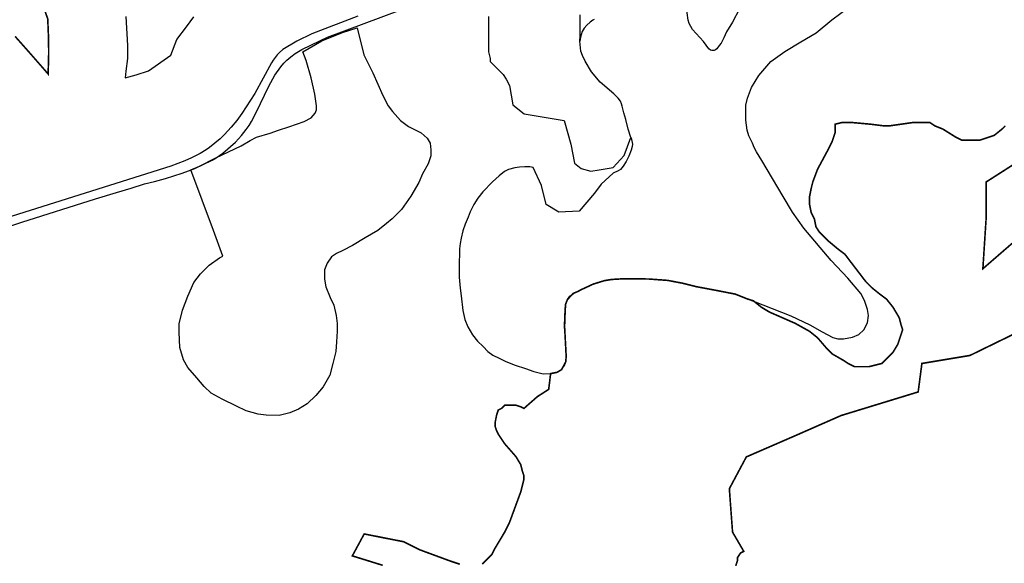
# Model space of a CAD drawing. Units: metres. Extents: x 574079 to 603061, y 4784392 to 4799111.
# Drawn here: x 579055 to 579669, y 4796065 to 4796403 of the extents above; entities that cross this region are included whole.
import ezdxf

# ---------------------------------------------------------------- set-up
doc = ezdxf.new("R2010")
doc.units = ezdxf.units.M
for name, color, linetype in [('C.10f_SistemaGeneralComunicaciones', 254, 'Continuous'), ('C.10g_EspaciosNaturalesTranquilos', 83, 'Continuous'), ('C.11_L-MEJORA_DE_ECOSISTEMAS', 213, 'Continuous'), ('C.1d_L-VEGETACION DE INTERES', 60, 'Continuous')]:
    doc.layers.add(name, color=color, linetype=linetype)

msp = doc.modelspace()

# ---------------------------------------------------------------- linework, layer by layer
at = {"layer": 'C.10f_SistemaGeneralComunicaciones'}
msp.add_lwpolyline([(579035.57, 4796270.28), (579056.35, 4796277.14), (579102.27, 4796291.78), (579115.29, 4796295.71), (579124.56, 4796298.3), (579132.83, 4796301.14), (579139.14, 4796302.6), (579145.92, 4796304.42), (579156.22, 4796307.64), (579164.19, 4796310.72), (579174.99, 4796315.82), (579177.46, 4796317.21), (579181.59, 4796320.08), (579189.56, 4796327.07), (579193.26, 4796331.2), (579196.2, 4796334.94), (579197.95, 4796337.4), (579199.43, 4796339.81), (579202.33, 4796345.54), (579210.2, 4796361.99), (579214.1, 4796368.76), (579217.78, 4796373.94), (579219.74, 4796376.2), (579221.54, 4796378.01), (579224.1, 4796380.2), (579226.81, 4796382.15), (579230.86, 4796384.65), (579242.07, 4796390.23), (579246.92, 4796392.34), (579292.54, 4796409.46)], dxfattribs=at)
at = {"layer": 'C.10g_EspaciosNaturalesTranquilos'}
msp.add_lwpolyline([(579265.72, 4796405.39), (579237.2, 4796394.56), (579227.7, 4796389.98), (579218.98, 4796384.66), (579216.89, 4796382.86), (579215.55, 4796381.43), (579212.97, 4796378.16), (579211.91, 4796376.47), (579201.58, 4796357.35), (579193.5, 4796344.88), (579190.26, 4796340.47), (579186.78, 4796336.29), (579182.67, 4796331.77), (579179.91, 4796329.01), (579173.42, 4796323.78), (579171.21, 4796322.18), (579167.54, 4796319.95), (579162.11, 4796317.25), (579157.94, 4796315.4), (579149.14, 4796312.06), (579111.1, 4796299.97), (578996.66, 4796264.15)], dxfattribs=at)
at = {"layer": 'C.11_L-MEJORA_DE_ECOSISTEMAS', "const_width": 1}
msp.add_lwpolyline([(579067.33, 4796418.43), (579072.53, 4796403.77), (579073.04, 4796391.15), (579073.11, 4796382.26), (579072.78, 4796369.48), (579065.92, 4796377.34), (579059.06, 4796385.15), (579052.21, 4796392.85)], dxfattribs=at)
at = {"layer": 'C.11_L-MEJORA_DE_ECOSISTEMAS'}
for points in [[(579343.28, 4796064.24, 1, 1, 0), (579344.28, 4796065.24, 1, 1, 0), (579346.28, 4796067.24, 1, 1, 0), (579349.28, 4796070.24, 1, 1, 0), (579351.28, 4796074.24, 1, 1, 0), (579357.28, 4796084.24, 1, 1, 0), (579360.28, 4796090.24, 1, 1, 0), (579367.28, 4796109.24, 1, 1, 0), (579368.28, 4796113.23, 1, 1, 0), (579369.28, 4796117.23, 1, 1, 0), (579369.28, 4796119.23, 1, 1, 0), (579368.28, 4796122.23, 1, 1, 0), (579367.28, 4796126.23, 1, 1, 0), (579364.28, 4796131.23, 1, 1, 0), (579357.28, 4796139.23, 1, 1, 0), (579355.28, 4796142.23, 1, 1, 0), (579353.28, 4796145.23, 1, 1, 0), (579352.28, 4796147.23, 1, 1, 0), (579351.28, 4796150.23, 1, 1, 0), (579351.28, 4796152.23, 1, 1, 0), (579352.28, 4796157.23, 1, 1, 0), (579353.28, 4796160.23, 1, 1, 0), (579355.28, 4796161.23, 1, 1, 0), (579357.28, 4796163.23, 1, 1, 0), (579360.28, 4796163.23, 1, 1, 0), (579362.28, 4796163.23, 1, 1, 0), (579364.28, 4796163.23, 1, 1, 0), (579367.28, 4796162.23, 1, 1, 0), (579369.28, 4796161.23, 1, 1, 0), (579377.68, 4796168.61, 1, 1, 0), (579384.71, 4796173.1, 1, 1, 0), (579385.9, 4796182.92, 1, 1, 0), (579389.96, 4796183.72, 1, 1, 0), (579392.71, 4796185.38, 1, 1, 0), (579395.32, 4796190.23, 1, 1, 0), (579395.61, 4796193.63, 1, 1, 0), (579394.88, 4796207.25, 1, 1, 0), (579394.62, 4796212.12, 1, 1, 0), (579394.84, 4796218.64, 1, 1, 0), (579395.2, 4796226.02, 1, 1, 0), (579396.43, 4796229.13, 1, 1, 0), (579400.12, 4796232.9, 1, 1, 0), (579403.28, 4796234.23, 1, 1, 0), (579404.4, 4796234.93, 1, 1, 0), (579412.6, 4796238.72, 1, 1, 0), (579419.55, 4796240.82, 1, 1, 0), (579423.89, 4796241.54, 1, 1, 0), (579431.21, 4796241.97, 1, 1, 0), (579446.97, 4796241.83, 1, 1, 0), (579458.84, 4796240.96, 1, 1, 0), (579468.4, 4796239.15, 1, 1, 0), (579476.73, 4796237.05, 1, 1, 0), (579490.59, 4796234.45, 1, 1, 0), (579500.94, 4796232.42, 1, 1, 0), (579508.74, 4796229.32, 1, 1, 0), (579512.28, 4796228.23, 1, 1, 0), (579517.28, 4796224.23, 1, 1, 0), (579522.28, 4796221.23, 1, 1, 0), (579538.28, 4796214.23, 1, 1, 0), (579547.28, 4796209.23, 1, 1, 0), (579552.28, 4796205.23, 1, 1, 0), (579558.28, 4796198.23, 1, 1, 0), (579561.28, 4796195.23, 1, 1, 0), (579568.28, 4796191.23, 1, 1, 0), (579571.28, 4796189.23, 1, 1, 0), (579575.28, 4796187.23, 1, 1, 0), (579578.28, 4796187.23, 1, 1, 0), (579584.28, 4796187.23, 1, 1, 0), (579588.28, 4796188.23, 1, 1, 0), (579592.28, 4796189.23, 1, 1, 0), (579596.28, 4796193.23, 1, 1, 0), (579599.28, 4796196.23, 1, 1, 0), (579602.28, 4796201.23, 1, 1, 0), (579603.28, 4796204.23, 1, 1, 0), (579604.28, 4796207.23, 1, 1, 0), (579605.28, 4796210.23, 1, 1, 0), (579604.28, 4796213.23, 1, 1, 0), (579603.28, 4796217.23, 1, 1, 0), (579602.28, 4796219.23, 1, 1, 0), (579599.28, 4796224.23, 1, 1, 0), (579595.28, 4796229.23, 1, 1, 0), (579591.28, 4796232.23, 1, 1, 0), (579586.28, 4796236.23, 1, 1, 0), (579582.28, 4796240.23, 1, 1, 0), (579569.28, 4796257.23, 1, 1, 0), (579565.28, 4796260.23, 1, 1, 0), (579559.28, 4796265.23, 1, 1, 0), (579556.28, 4796268.23, 1, 1, 0), (579553.28, 4796271.23, 1, 1, 0), (579551.28, 4796274.23, 1, 1, 0), (579550.28, 4796279.23, 1, 1, 0), (579548.28, 4796283.23, 1, 1, 0), (579547.28, 4796288.23, 1, 1, 0), (579547.28, 4796293.23, 1, 1, 0), (579548.28, 4796298.23, 1, 1, 0), (579549.28, 4796302.23, 1, 1, 0), (579552.28, 4796310.23, 1, 1, 0), (579559.28, 4796323.22, 1, 1, 0), (579561.28, 4796327.22, 1, 1, 0), (579563.28, 4796333.22, 1, 1, 0), (579563.28, 4796338.22, 1, 1, 0), (579567.28, 4796339.22, 1, 1, 0), (579571.28, 4796339.22, 1, 1, 0), (579574.28, 4796339.22, 1, 1, 0), (579585.28, 4796338.22, 1, 1, 0), (579593.28, 4796337.22, 1, 1, 0), (579597.28, 4796337.22, 1, 1, 0), (579611.28, 4796339.22, 1, 1, 0), (579613.28, 4796339.22, 1, 1, 0), (579617.28, 4796339.22, 1, 1, 0), (579619.28, 4796339.22, 1, 1, 0), (579622.28, 4796339.22, 1, 1, 0), (579625.28, 4796337.22, 1, 1, 0), (579630.28, 4796335.22, 1, 1, 0), (579638.28, 4796330.22, 1, 1, 0), (579642.28, 4796328.22, 1, 1, 0), (579646.28, 4796328.22, 1, 1, 0), (579650.28, 4796328.22, 1, 1, 0), (579653.28, 4796328.22, 1, 1, 0), (579656.28, 4796329.22, 1, 1, 0), (579662.28, 4796331.22, 1, 1, 0), (579667.28, 4796335.22, 1, 1, 0), (579669.28, 4796337.22, 1, 1, 0)], [(579693.28, 4796325.22, 1, 1, 0), (579657.28, 4796302.22, 1, 1, 0), (579657.28, 4796279.22, 1, 1, 0), (579655.27, 4796248.22, 1, 1, 0), (579700.27, 4796287.22, 1, 1, 0)], [(579688.27, 4796214.23, 1, 1, 0), (579647.27, 4796194.23, 1, 1, 0), (579617.27, 4796189.23, 1, 1, 0), (579614.95, 4796171.5, 1, 1, 0), (579566.95, 4796156.82, 1, 1, 0), (579537.59, 4796143.93, 1, 1, 0), (579507.86, 4796131.04, 1, 1, 0), (579497.28, 4796111.23, 1, 1, 0), (579499.28, 4796084.23, 1, 1, 0), (579506.28, 4796072.23, 1, 1, 0), (579504.28, 4796071.23, 1, 1, 0), (579502.28, 4796068.23, 1, 1, 0), (579502.28, 4796066.23, 1, 1, 0), (579501.28, 4796063.23, 1, 1, 0)], [(579281.3, 4796063.54, 1, 1, 0), (579262.33, 4796069.42, 1, 1, 0), (579269.73, 4796083.07, 1, 1, 0), (579294.28, 4796078.24, 1, 1, 0), (579304.28, 4796073.24, 1, 1, 0), (579323.28, 4796066.24, 1, 1, 0), (579329.28, 4796064.24, 1, 1, 0)]]:
    msp.add_lwpolyline(points, format="xyseb", dxfattribs=at)
at = {"layer": 'C.1d_L-VEGETACION DE INTERES'}
for points in [[(579435.94, 4796329.88), (579436.01, 4796329.64), (579436.88, 4796325.88), (579436.67, 4796324.28), (579436.09, 4796322.04), (579434.57, 4796318.35), (579432.9, 4796315.09), (579431.08, 4796312.07), (579430.22, 4796311.05), (579429.35, 4796310.11), (579427.97, 4796309.17), (579424.93, 4796307.72), (579417.39, 4796300.96), (579413.18, 4796295.34), (579403.62, 4796284.1), (579390.98, 4796283.54), (579383.11, 4796288.32), (579380.3, 4796300.11), (579375.07, 4796311.28), (579372.9, 4796311.72), (579369.93, 4796311.72), (579366.6, 4796311.43), (579363.7, 4796311.07), (579359.74, 4796309.97), (579357.14, 4796308.74), (579353.8, 4796306.13), (579349.75, 4796302.3), (579343.74, 4796296.12), (579340.48, 4796292.14), (579338.03, 4796288.14), (579335.7, 4796283.74), (579334.61, 4796280.41), (579332.73, 4796275.92), (579331.21, 4796271.79), (579330.12, 4796267.23), (579329.47, 4796263.98), (579329.11, 4796260.57), (579328.89, 4796248.89), (579328.96, 4796242.95), (579329.61, 4796236.07), (579330.12, 4796231.44), (579331.14, 4796222.12), (579332.37, 4796216.54), (579334.33, 4796212.13), (579337.3, 4796207.13), (579340.41, 4796203.22), (579343.88, 4796199.82), (579346.85, 4796196.78), (579349.97, 4796194.39), (579353.88, 4796192.58), (579358.08, 4796190.41), (579363.72, 4796188.23), (579370.34, 4796186.03), (579375.48, 4796184.15), (579381.2, 4796182.85), (579385.9, 4796182.92), (579389.96, 4796183.72), (579392.71, 4796185.38), (579394.52, 4796187.92), (579395.32, 4796190.23), (579395.61, 4796193.63), (579394.88, 4796207.25), (579394.62, 4796212.12), (579394.84, 4796218.64), (579395.2, 4796226.02), (579396.43, 4796229.13), (579397.81, 4796231.09), (579400.12, 4796232.9), (579404.4, 4796234.93), (579412.6, 4796238.72), (579415.71, 4796239.95), (579419.55, 4796240.82), (579423.89, 4796241.54), (579431.21, 4796241.97), (579446.97, 4796241.83), (579458.84, 4796240.96), (579468.4, 4796239.15), (579476.73, 4796237.05), (579490.59, 4796234.45), (579500.94, 4796232.42), (579505.12, 4796230.95), (579508.74, 4796229.32), (579512.3, 4796228.05), (579535.61, 4796218.81), (579547.37, 4796213.33), (579555.16, 4796208.94), (579561.68, 4796205.48), (579564.99, 4796204.6), (579568.37, 4796204.6), (579574.09, 4796205.64), (579577.96, 4796207.25), (579581.18, 4796210.15), (579583.35, 4796214.5), (579583.95, 4796219.03), (579583.43, 4796222.88), (579581.61, 4796228.4), (579579.17, 4796232.75), (579571.12, 4796242.33), (579560.73, 4796253.37), (579543.7, 4796273.39), (579536.69, 4796283.53), (579530.81, 4796293.2), (579517.49, 4796315.57), (579514.19, 4796321.05), (579512.82, 4796323.79), (579511.77, 4796326.37), (579509.52, 4796331.04), (579508.39, 4796334.5), (579507.5, 4796340.78), (579507.5, 4796350.17), (579508.55, 4796354.52), (579511.04, 4796361.04), (579515.64, 4796368.61), (579523.13, 4796377.23), (579531.92, 4796383.55), (579541.91, 4796389.5), (579551.33, 4796395.14), (579561.08, 4796403.2), (579572.4, 4796411.46)], [(579503.67, 4796410.11), (579499.22, 4796401.69), (579495.6, 4796395.75), (579493.93, 4796392.06), (579492.2, 4796388.58), (579491.04, 4796387.14), (579489.52, 4796385.18), (579488.72, 4796384.53), (579487.78, 4796384.02), (579486.33, 4796384.02), (579485.54, 4796384.39), (579484.45, 4796385.25), (579481.19, 4796389.67), (579474.31, 4796397.2), (579472.28, 4796400.82), (579471.56, 4796403.06), (579470.47, 4796412.11)], [(579121.29, 4796405.23), (579122.29, 4796387.23), (579122.29, 4796383.23), (579122.29, 4796379.23), (579121.29, 4796371.23), (579120.7, 4796367.03), (579127.61, 4796369.01), (579135.26, 4796371.47), (579149.33, 4796381.1), (579153.04, 4796390.97), (579158.96, 4796398.86), (579163.65, 4796405.03)], [(579347.29, 4796405.23), (579347.29, 4796396.23), (579347.29, 4796383.23), (579348.29, 4796379.23), (579348.29, 4796377.23), (579350.29, 4796375.23), (579356.29, 4796369.23), (579358.29, 4796366.23), (579360.29, 4796362.23), (579362.29, 4796350.23), (579369.5, 4796344.65), (579394.38, 4796340.51), (579398.53, 4796325.86), (579400.74, 4796313.97), (579404.89, 4796310.66), (579410.97, 4796309), (579416.22, 4796309.83), (579424.79, 4796311.21), (579431.71, 4796318.67), (579435.94, 4796329.88)], [(579404.15, 4796389.88), (579404.29, 4796393.23), (579404.29, 4796406.23)], [(579412.98, 4796403.49), (579412.19, 4796402.91), (579410.59, 4796401.75), (579408.42, 4796399.87), (579406.76, 4796397.92), (579405.6, 4796395.89), (579404.87, 4796393.93), (579404.51, 4796392.2), (579404.15, 4796389.88)], [(579435.94, 4796329.88), (579434.2, 4796335.22), (579432.83, 4796341.08), (579431.53, 4796345.35), (579430.44, 4796349.41), (579430.15, 4796351), (579429.35, 4796352.52), (579427.98, 4796354.47), (579425.29, 4796357.06), (579416.74, 4796364.44), (579411.46, 4796370.89), (579407.4, 4796377.48), (579405.74, 4796380.95), (579404.8, 4796383.7), (579404.15, 4796389.88)]]:
    msp.add_lwpolyline(points, dxfattribs=at)
msp.add_lwpolyline([(579265.29, 4796398.23), (579269.44, 4796381.45), (579275.08, 4796370.19), (579281.35, 4796356.19), (579284.71, 4796349.67), (579287.31, 4796346.22), (579292.29, 4796340.59), (579297.44, 4796336.72), (579305.13, 4796332.94), (579309.06, 4796329.59), (579310.91, 4796326.41), (579311.28, 4796322.24), (579311.28, 4796318.54), (579309.51, 4796313.55), (579306.07, 4796307.32), (579303.72, 4796301.97), (579298.73, 4796293.44), (579292.96, 4796285.2), (579287.15, 4796279.2), (579283.61, 4796276.3), (579278.14, 4796272.12), (579270.41, 4796267.45), (579262.37, 4796262.79), (579256.41, 4796259.57), (579252.41, 4796257.69), (579249.33, 4796255.71), (579246.6, 4796251.69), (579244.99, 4796247.5), (579245.08, 4796241.71), (579245.79, 4796237.04), (579248.53, 4796230.29), (579250.78, 4796225.62), (579252.35, 4796219.09), (579252.99, 4796214.1), (579252.99, 4796209.44), (579252.54, 4796202.74), (579252.07, 4796196.64), (579250.26, 4796189.16), (579248.32, 4796181.92), (579244.14, 4796174.68), (579239.63, 4796169.21), (579234.16, 4796164.06), (579228.85, 4796160.69), (579223.38, 4796158.43), (579216.66, 4796156.76), (579208.74, 4796157.09), (579203.66, 4796157.76), (579196.24, 4796159.67), (579190.07, 4796162.62), (579181.3, 4796166.93), (579174.38, 4796170.79), (579170.03, 4796174.98), (579165.37, 4796180.29), (579159.9, 4796186.72), (579157.16, 4796191.55), (579154.93, 4796199.16), (579154.43, 4796208.77), (579154.43, 4796213.91), (579156.52, 4796222.44), (579159.74, 4796231.13), (579163.6, 4796239.72), (579167.79, 4796245.03), (579173.04, 4796250.38), (579179.54, 4796255), (579181.62, 4796256.01), (579175.73, 4796271.95), (579161.76, 4796309.73), (579167.18, 4796312.09), (579177.31, 4796317.18), (579193, 4796324.79), (579198.71, 4796328), (579202.56, 4796330.17), (579211.04, 4796332.72), (579216.36, 4796334.52), (579222.72, 4796336.51), (579232.35, 4796339.84), (579236.7, 4796342.1), (579239.19, 4796345.08), (579240.07, 4796347.1), (579240.07, 4796349.71), (579238.89, 4796356.86), (579236.78, 4796367.17), (579233.67, 4796377.92), (579231.51, 4796383.2), (579243.29, 4796390.23), (579256.29, 4796395.23)], close=True, dxfattribs=at)

doc.saveas('drawing.dxf')
